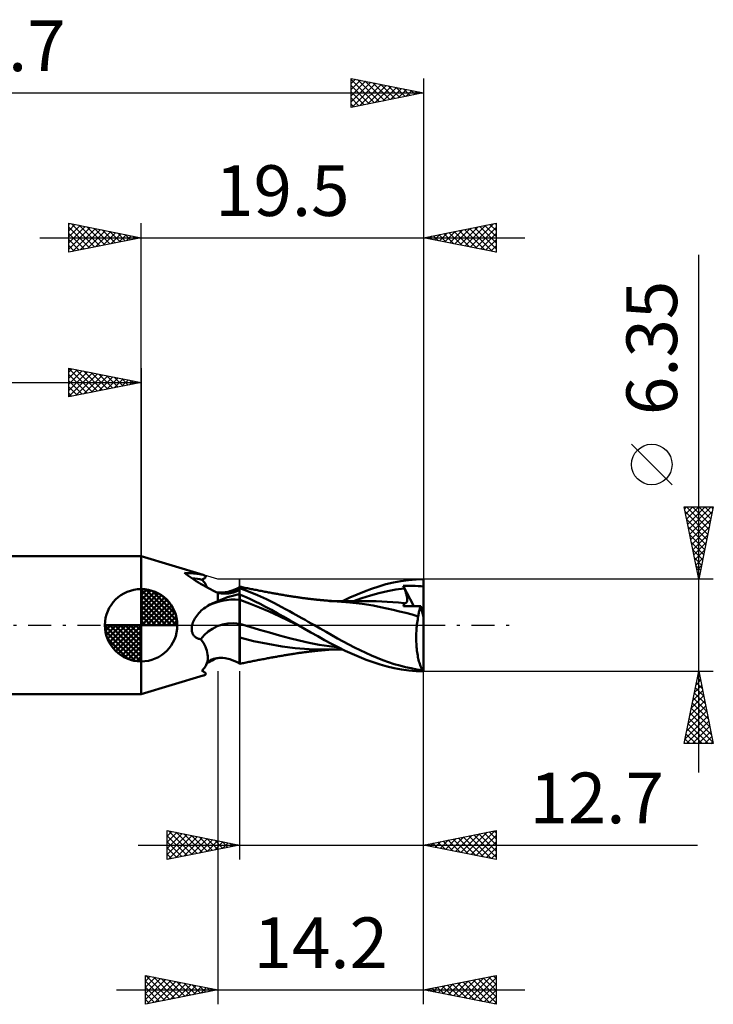
# Model space of a CAD drawing. Units: millimetres. Extents: x -56.3 to 39.5, y -26.2 to 41.8.
# Drawn here: x -8.4 to 39.5, y -26.2 to 41.8 of the extents above; entities that cross this region are included whole.
import ezdxf
from ezdxf.enums import TextEntityAlignment as Align

# ---------------------------------------------------------------- set-up
doc = ezdxf.new("R2010")
doc.units = ezdxf.units.MM
doc.header["$LTSCALE"] = 4
doc.linetypes.add('LONGDASH_DASH', pattern=[0.85, 0.4, -0.2, 0.05, -0.2])
for name, color, linetype in [('1', 4, 'CONTINUOUS'), ('2', 7, 'CONTINUOUS'), ('4', 2, 'LONGDASH_DASH'), ('CUT', 1, 'CONTINUOUS'), ('NOCUT', 7, 'CONTINUOUS'), ('SK1', 4, 'CONTINUOUS'), ('SK2', 7, 'CONTINUOUS'), ('SK4', 2, 'LONGDASH_DASH')]:
    doc.layers.add(name, color=color, linetype=linetype)
doc.styles.get("Standard").update_dxf_attribs({"font": 'Monospac821 BT'})

msp = doc.modelspace()

# ---------------------------------------------------------------- linework, layer by layer
at = {"layer": '1', "color": 4, "linetype": 'CONTINUOUS', "lineweight": 50}
for p, q in [((4.277, 3.478), (-0.01, 4.762)), ((-0.01, -4.762), (-0.01, 4.762)), ((3.1, 3.527), (2.984, 3.614)), ((3.158, 3.607), (2.984, 3.614)), ((3.225, 3.436), (3.1, 3.527)), ((3.32, 3.598), (3.158, 3.607)), ((3.356, 3.342), (3.225, 3.436)), ((3.47, 3.589), (3.32, 3.598)), ((3.609, 3.579), (3.47, 3.589)), ((3.736, 3.567), (3.609, 3.579)), ((3.853, 3.555), (3.736, 3.567)), ((3.959, 3.541), (3.853, 3.555)), ((4.054, 3.527), (3.959, 3.541)), ((4.139, 3.512), (4.054, 3.527)), ((4.213, 3.496), (4.139, 3.512)), ((4.277, 3.478), (4.213, 3.496)), ((4.33, 3.461), (4.277, 3.478)), ((4.373, 3.442), (4.33, 3.461)), ((4.407, 3.423), (4.373, 3.442)), ((4.432, 3.402), (4.407, 3.423)), ((4.447, 3.381), (4.432, 3.402)), ((3.495, 3.246), (3.356, 3.342)), ((3.639, 3.15), (3.495, 3.246)), ((3.788, 3.054), (3.639, 3.15)), ((3.942, 2.958), (3.788, 3.054)), ((4.101, 2.863), (3.942, 2.958)), ((4.265, 2.768), (4.101, 2.863)), ((4.175, 3.141), (4.242, 3.172)), ((4.24, 3.079), (4.175, 3.141)), ((4.3, 3.014), (4.24, 3.079)), ((4.242, 3.172), (4.3, 3.202)), ((4.431, 2.675), (4.265, 2.768)), ((4.3, 3.202), (4.349, 3.231)), ((4.355, 2.947), (4.3, 3.014)), ((4.349, 3.231), (4.388, 3.258)), ((4.405, 2.878), (4.355, 2.947)), ((4.388, 3.258), (4.418, 3.285)), ((4.449, 2.806), (4.405, 2.878)), ((4.418, 3.285), (4.439, 3.31)), ((4.439, 3.31), (4.451, 3.335)), ((4.453, 3.358), (4.447, 3.381)), ((4.488, 2.731), (4.449, 2.806)), ((4.451, 3.335), (4.453, 3.358)), ((4.499, 2.707), (4.488, 2.731)), ((16.394, 2.685), (16.89, 2.829)), ((16.89, 2.829), (17.404, 2.95)), ((17.404, 2.95), (17.927, 3.047)), ((17.927, 3.047), (18.451, 3.118)), ((18.091, 2.715), (18.297, 2.721)), ((18.297, 2.721), (18.504, 2.724)), ((18.451, 3.118), (18.974, 3.161)), ((18.711, 2.723), (18.504, 2.724)), ((18.917, 2.717), (18.711, 2.723)), ((18.974, 3.161), (19.49, 3.175)), ((19.49, 0.556), (19.49, 3.175)), ((4.601, 2.583), (4.431, 2.675)), ((4.512, 2.684), (4.499, 2.707)), ((4.525, 2.662), (4.512, 2.684)), ((4.539, 2.64), (4.525, 2.662)), ((4.552, 2.62), (4.539, 2.64)), ((4.566, 2.601), (4.552, 2.62)), ((4.772, 2.492), (4.601, 2.583)), ((4.945, 2.404), (4.772, 2.492)), ((5.118, 2.317), (4.945, 2.404)), ((5.29, 2.233), (5.118, 2.317)), ((5.281, 2.262), (5.218, 2.269)), ((5.38, 2.255), (5.281, 2.262)), ((5.314, 2.229), (5.29, 2.233)), ((5.29, 1.66), (5.29, 2.233)), ((5.339, 2.224), (5.314, 2.229)), ((5.363, 2.22), (5.339, 2.224)), ((5.388, 2.216), (5.363, 2.22)), ((5.487, 2.253), (5.38, 2.255)), ((5.412, 2.212), (5.388, 2.216)), ((5.437, 2.208), (5.412, 2.212)), ((5.462, 2.204), (5.437, 2.208)), ((5.532, 2.196), (5.462, 2.204)), ((5.487, 2.253), (5.634, 2.26)), ((5.603, 2.191), (5.532, 2.196)), ((5.674, 2.187), (5.603, 2.191)), ((5.634, 2.26), (5.79, 2.278)), ((5.745, 2.186), (5.674, 2.187)), ((5.745, 2.186), (5.816, 2.187)), ((5.79, 2.278), (5.992, 2.317)), ((5.816, 2.187), (5.887, 2.19)), ((5.887, 2.19), (5.958, 2.195)), ((5.958, 2.195), (6.029, 2.202)), ((5.992, 2.317), (6.118, 2.35)), ((6.029, 2.202), (6.099, 2.211)), ((6.099, 2.211), (6.168, 2.223)), ((6.118, 2.35), (6.287, 2.403)), ((6.168, 2.223), (6.237, 2.236)), ((6.237, 2.236), (6.304, 2.251)), ((6.287, 2.403), (6.457, 2.47)), ((6.304, 2.251), (6.37, 2.269)), ((6.327, 2.038), (6.555, 2.09)), ((6.37, 2.269), (6.433, 2.287)), ((6.433, 2.287), (6.492, 2.307)), ((6.457, 2.47), (6.624, 2.546)), ((6.492, 2.307), (6.547, 2.329)), ((6.547, 2.329), (6.598, 2.351)), ((6.555, 2.09), (6.79, 2.136)), ((6.598, 2.351), (6.644, 2.373)), ((6.624, 2.546), (6.79, 2.634)), ((6.644, 2.373), (6.675, 2.389)), ((6.675, 2.389), (6.703, 2.406)), ((6.703, 2.406), (6.728, 2.422)), ((6.728, 2.422), (6.751, 2.438)), ((6.751, 2.438), (6.772, 2.455)), ((6.772, 2.455), (6.79, 2.471)), ((6.79, 2.634), (6.791, 2.635)), ((6.79, -2.634), (6.79, 2.634)), ((6.79, 2.471), (6.792, 2.473)), ((6.79, 2.136), (6.791, 2.136)), ((6.791, 2.635), (6.792, 2.636)), ((6.791, 2.136), (6.793, 2.136)), ((6.792, 2.636), (6.794, 2.637)), ((6.792, 2.473), (6.793, 2.474)), ((6.793, 2.474), (6.795, 2.476)), ((6.793, 2.136), (6.794, 2.136)), ((6.794, 2.637), (6.796, 2.638)), ((6.794, 2.136), (6.797, 2.137)), ((6.795, 2.476), (6.797, 2.478)), ((6.796, 2.638), (6.798, 2.639)), ((6.797, 2.478), (6.798, 2.479)), ((6.797, 2.137), (6.799, 2.137)), ((6.798, 2.639), (6.8, 2.64)), ((6.798, 2.479), (6.8, 2.481)), ((6.799, 2.137), (6.8, 2.137)), ((6.888, 2.645), (6.8, 2.664)), ((6.8, 2.481), (6.8, 2.664)), ((7.403, 2.33), (6.8, 2.555)), ((6.8, 2.134), (6.8, 2.137)), ((7.007, 2.042), (6.8, 2.134)), ((6.8, 2.08), (6.8, 2.134)), ((6.8, 2.027), (6.8, 2.08)), ((6.977, 2.626), (6.888, 2.645)), ((7.065, 2.608), (6.977, 2.626)), ((7.254, 1.929), (7.007, 2.042)), ((7.153, 2.59), (7.065, 2.608)), ((7.242, 2.572), (7.153, 2.59)), ((7.33, 2.554), (7.242, 2.572)), ((7.419, 2.536), (7.33, 2.554)), ((8.03, 2.071), (7.403, 2.33)), ((7.507, 2.518), (7.419, 2.536)), ((7.588, 2.502), (7.507, 2.518)), ((7.674, 2.485), (7.588, 2.502)), ((7.759, 2.468), (7.674, 2.485)), ((7.845, 2.451), (7.759, 2.468)), ((7.93, 2.434), (7.845, 2.451)), ((8.016, 2.418), (7.93, 2.434)), ((8.101, 2.401), (8.016, 2.418)), ((8.655, 1.79), (8.03, 2.071)), ((8.187, 2.385), (8.101, 2.401)), ((8.272, 2.368), (8.187, 2.385)), ((8.377, 2.348), (8.272, 2.368)), ((8.459, 2.333), (8.377, 2.348)), ((8.542, 2.317), (8.459, 2.333)), ((8.625, 2.302), (8.542, 2.317)), ((8.708, 2.286), (8.625, 2.302)), ((8.791, 2.271), (8.708, 2.286)), ((8.874, 2.256), (8.791, 2.271)), ((8.957, 2.241), (8.874, 2.256)), ((9.04, 2.225), (8.957, 2.241)), ((9.102, 2.214), (9.04, 2.225)), ((9.165, 2.203), (9.102, 2.214)), ((9.244, 2.189), (9.165, 2.203)), ((9.322, 2.175), (9.244, 2.189)), ((9.401, 2.161), (9.322, 2.175)), ((9.48, 2.147), (9.401, 2.161)), ((9.558, 2.133), (9.48, 2.147)), ((9.637, 2.119), (9.558, 2.133)), ((9.715, 2.105), (9.637, 2.119)), ((9.794, 2.091), (9.715, 2.105)), ((9.874, 2.078), (9.794, 2.091)), ((9.953, 2.064), (9.874, 2.078)), ((10.027, 2.051), (9.953, 2.064)), ((10.1, 2.039), (10.027, 2.051)), ((14.396, 1.909), (14.899, 2.129)), ((14.899, 2.129), (15.401, 2.333)), ((15.233, 1.873), (15.818, 2.056)), ((15.401, 2.333), (15.9, 2.518)), ((15.818, 2.056), (16.404, 2.22)), ((15.9, 2.518), (16.394, 2.685)), ((16.404, 2.22), (16.99, 2.357)), ((16.99, 2.357), (17.575, 2.464)), ((17.575, 2.464), (18.161, 2.544)), ((18.101, 2.69), (18.091, 2.715)), ((18.809, 1.321), (18.091, 2.715)), ((18.111, 2.666), (18.101, 2.69)), ((18.121, 2.641), (18.111, 2.666)), ((18.131, 2.617), (18.121, 2.641)), ((18.141, 2.593), (18.131, 2.617)), ((18.151, 2.568), (18.141, 2.593)), ((18.161, 2.544), (18.151, 2.568)), ((18.188, 2.479), (18.161, 2.544)), ((18.212, 2.415), (18.188, 2.479)), ((18.235, 2.352), (18.212, 2.415)), ((18.256, 2.291), (18.235, 2.352)), ((18.276, 2.231), (18.256, 2.291)), ((18.293, 2.173), (18.276, 2.231)), ((18.308, 2.116), (18.293, 2.173)), ((18.322, 2.062), (18.308, 2.116)), ((18.334, 2.009), (18.322, 2.062)), ((19.123, 2.708), (18.917, 2.717)), ((19.329, 2.694), (19.123, 2.708)), ((19.49, 2.676), (19.329, 2.694)), ((4.522, 1.3), (4.626, 1.364)), ((4.626, 1.364), (4.732, 1.424)), ((4.732, 1.424), (4.84, 1.48)), ((4.84, 1.48), (4.95, 1.531)), ((4.95, 1.531), (5.061, 1.578)), ((5.061, 1.578), (5.175, 1.621)), ((5.175, 1.621), (5.29, 1.66)), ((5.29, 1.66), (5.484, 1.751)), ((5.484, 1.751), (5.685, 1.834)), ((5.685, 1.834), (5.892, 1.91)), ((5.892, 1.91), (6.106, 1.978)), ((6.106, 1.978), (6.327, 2.038)), ((6.8, 1.973), (6.8, 2.027)), ((6.8, 1.919), (6.8, 1.973)), ((6.8, 1.866), (6.8, 1.919)), ((6.8, 1.812), (6.8, 1.866)), ((6.8, 1.759), (6.8, 1.812)), ((7.479, 1.502), (6.8, 1.759)), ((6.8, 1.692), (6.8, 1.759)), ((6.8, 1.62), (6.8, 1.692)), ((6.8, 1.545), (6.8, 1.62)), ((6.8, 1.465), (6.8, 1.545)), ((6.8, 1.383), (6.8, 1.465)), ((6.8, 1.296), (6.8, 1.383)), ((7.536, 1.797), (7.254, 1.929)), ((8.159, 1.229), (7.479, 1.502)), ((7.853, 1.644), (7.536, 1.797)), ((8.202, 1.471), (7.853, 1.644)), ((8.581, 1.277), (8.202, 1.471)), ((9.21, 1.519), (8.655, 1.79)), ((9.664, 1.282), (9.21, 1.519)), ((10.173, 2.027), (10.1, 2.039)), ((10.246, 2.015), (10.173, 2.027)), ((10.319, 2.003), (10.246, 2.015)), ((10.392, 1.992), (10.319, 2.003)), ((10.466, 1.98), (10.392, 1.992)), ((10.539, 1.969), (10.466, 1.98)), ((10.64, 1.954), (10.539, 1.969)), ((10.742, 1.939), (10.64, 1.954)), ((10.812, 1.928), (10.742, 1.939)), ((10.882, 1.918), (10.812, 1.928)), ((10.952, 1.909), (10.882, 1.918)), ((11.022, 1.899), (10.952, 1.909)), ((11.092, 1.889), (11.022, 1.899)), ((11.162, 1.88), (11.092, 1.889)), ((11.232, 1.871), (11.162, 1.88)), ((11.302, 1.862), (11.232, 1.871)), ((11.359, 1.854), (11.302, 1.862)), ((11.416, 1.847), (11.359, 1.854)), ((11.473, 1.84), (11.416, 1.847)), ((11.53, 1.833), (11.473, 1.84)), ((11.598, 1.825), (11.53, 1.833)), ((11.665, 1.817), (11.598, 1.825)), ((11.733, 1.809), (11.665, 1.817)), ((11.8, 1.801), (11.733, 1.809)), ((11.868, 1.793), (11.8, 1.801)), ((11.935, 1.786), (11.868, 1.793)), ((12.003, 1.778), (11.935, 1.786)), ((12.07, 1.771), (12.003, 1.778)), ((12.132, 1.765), (12.07, 1.771)), ((12.194, 1.758), (12.132, 1.765)), ((12.256, 1.752), (12.194, 1.758)), ((12.318, 1.746), (12.256, 1.752)), ((12.382, 1.739), (12.318, 1.746)), ((12.446, 1.733), (12.382, 1.739)), ((12.51, 1.727), (12.446, 1.733)), ((12.574, 1.721), (12.51, 1.727)), ((12.637, 1.715), (12.574, 1.721)), ((12.701, 1.709), (12.637, 1.715)), ((12.765, 1.704), (12.701, 1.709)), ((12.829, 1.698), (12.765, 1.704)), ((12.898, 1.692), (12.829, 1.698)), ((12.968, 1.687), (12.898, 1.692)), ((13.037, 1.681), (12.968, 1.687)), ((13.004, 1.674), (13.068, 1.674)), ((13.107, 1.676), (13.037, 1.681)), ((13.068, 1.674), (13.145, 1.674)), ((13.219, 1.667), (13.107, 1.676)), ((13.145, 1.674), (13.22, 1.674)), ((13.332, 1.659), (13.219, 1.667)), ((13.295, 1.674), (13.22, 1.674)), ((13.365, 1.674), (13.295, 1.674)), ((13.444, 1.652), (13.332, 1.659)), ((13.427, 1.674), (13.365, 1.674)), ((13.489, 1.674), (13.427, 1.674)), ((13.557, 1.645), (13.444, 1.652)), ((13.551, 1.674), (13.489, 1.674)), ((13.614, 1.674), (13.551, 1.674)), ((14.397, 1.578), (13.557, 1.645)), ((13.676, 1.674), (13.614, 1.674)), ((13.738, 1.674), (13.676, 1.674)), ((13.8, 1.674), (13.738, 1.674)), ((13.871, 1.674), (13.8, 1.674)), ((13.959, 1.674), (13.871, 1.674)), ((13.894, 1.672), (14.396, 1.909)), ((14.044, 1.673), (13.959, 1.674)), ((14.132, 1.673), (14.044, 1.673)), ((14.197, 1.673), (14.132, 1.673)), ((14.254, 1.673), (14.197, 1.673)), ((14.311, 1.673), (14.254, 1.673)), ((14.369, 1.673), (14.311, 1.673)), ((14.426, 1.672), (14.369, 1.673)), ((15.26, 1.474), (14.397, 1.578)), ((14.483, 1.672), (14.426, 1.672)), ((14.54, 1.672), (14.483, 1.672)), ((14.597, 1.672), (14.54, 1.672)), ((14.684, 1.672), (14.597, 1.672)), ((14.647, 1.67), (15.233, 1.873)), ((14.784, 1.672), (14.684, 1.672)), ((14.98, 1.671), (14.784, 1.672)), ((15.081, 1.671), (14.98, 1.671)), ((15.182, 1.67), (15.081, 1.671)), ((15.283, 1.67), (15.182, 1.67)), ((16.003, 1.354), (15.26, 1.474)), ((15.384, 1.67), (15.283, 1.67)), ((15.493, 1.67), (15.384, 1.67)), ((15.603, 1.669), (15.493, 1.67)), ((15.713, 1.669), (15.603, 1.669)), ((15.823, 1.669), (15.713, 1.669)), ((16.211, 1.664), (15.823, 1.669)), ((16.599, 1.65), (16.211, 1.664)), ((16.987, 1.628), (16.599, 1.65)), ((17.375, 1.598), (16.987, 1.628)), ((17.764, 1.561), (17.375, 1.598)), ((18.152, 1.516), (17.764, 1.561)), ((18.113, 1.356), (18.116, 1.387)), ((18.116, 1.387), (18.121, 1.415)), ((18.121, 1.415), (18.126, 1.443)), ((18.126, 1.443), (18.133, 1.469)), ((18.133, 1.469), (18.142, 1.493)), ((18.142, 1.493), (18.152, 1.516)), ((18.152, 1.515), (18.152, 1.516)), ((18.153, 1.515), (18.152, 1.515)), ((18.153, 1.515), (18.153, 1.515)), ((18.154, 1.515), (18.153, 1.515)), ((18.155, 1.515), (18.154, 1.515)), ((18.155, 1.515), (18.155, 1.515)), ((18.187, 1.513), (18.155, 1.515)), ((18.187, 1.513), (18.217, 1.516)), ((18.217, 1.516), (18.244, 1.523)), ((18.244, 1.523), (18.268, 1.535)), ((18.268, 1.535), (18.29, 1.551)), ((18.29, 1.551), (18.308, 1.572)), ((18.308, 1.572), (18.324, 1.597)), ((18.324, 1.597), (18.337, 1.625)), ((18.343, 1.958), (18.334, 2.009)), ((18.337, 1.625), (18.347, 1.657)), ((18.351, 1.908), (18.343, 1.958)), ((18.347, 1.657), (18.354, 1.692)), ((18.356, 1.861), (18.351, 1.908)), ((18.354, 1.692), (18.358, 1.731)), ((18.359, 1.815), (18.356, 1.861)), ((18.358, 1.731), (18.36, 1.772)), ((18.36, 1.772), (18.359, 1.815)), ((3.826, 0.652), (3.897, 0.744)), ((3.897, 0.744), (3.974, 0.835)), ((3.974, 0.835), (4.057, 0.923)), ((4.057, 0.923), (4.144, 1.008)), ((4.144, 1.008), (4.235, 1.087)), ((4.235, 1.087), (4.328, 1.163)), ((4.328, 1.163), (4.424, 1.233)), ((4.424, 1.233), (4.522, 1.3)), ((6.8, 1.208), (6.8, 1.296)), ((6.8, 1.117), (6.8, 1.208)), ((6.8, 1.024), (6.8, 1.117)), ((6.8, 0.931), (6.8, 1.024)), ((6.8, 0.836), (6.8, 0.931)), ((6.8, 0.74), (6.8, 0.836)), ((6.8, 0.645), (6.8, 0.74)), ((8.838, 0.939), (8.159, 1.229)), ((8.984, 1.063), (8.581, 1.277)), ((9.518, 0.631), (8.838, 0.939)), ((9.389, 0.841), (8.984, 1.063)), ((9.792, 0.612), (9.389, 0.841)), ((10.009, 1.093), (9.664, 1.282)), ((10.244, 0.962), (10.009, 1.093)), ((10.456, 0.843), (10.244, 0.962)), ((10.668, 0.724), (10.456, 0.843)), ((10.881, 0.604), (10.668, 0.724)), ((16.517, 1.25), (16.003, 1.354)), ((16.942, 1.158), (16.517, 1.25)), ((17.38, 1.06), (16.942, 1.158)), ((17.824, 0.956), (17.38, 1.06)), ((18.267, 0.846), (17.824, 0.956)), ((18.112, 1.324), (18.113, 1.356)), ((18.27, 1.324), (18.112, 1.324)), ((18.702, 0.731), (18.267, 0.846)), ((18.431, 1.323), (18.27, 1.324)), ((18.596, 1.322), (18.431, 1.323)), ((18.764, 1.321), (18.596, 1.322)), ((19.124, 0.611), (18.702, 0.731)), ((18.937, 1.321), (18.764, 1.321)), ((19.115, 1.32), (18.937, 1.321)), ((19.298, 1.319), (19.115, 1.32)), ((19.124, 0.611), (19.134, 0.687)), ((19.134, 0.687), (19.146, 0.761)), ((19.146, 0.761), (19.159, 0.833)), ((19.159, 0.833), (19.173, 0.903)), ((19.173, 0.903), (19.188, 0.971)), ((19.188, 0.971), (19.204, 1.036)), ((19.204, 1.036), (19.221, 1.099)), ((19.221, 1.099), (19.239, 1.158)), ((19.239, 1.158), (19.258, 1.215)), ((19.258, 1.215), (19.277, 1.268)), ((19.277, 1.268), (19.298, 1.319)), ((19.49, 0.556), (19.298, 1.319)), ((3.503, -0.05), (3.514, 0)), ((3.514, 0), (3.538, 0.091)), ((3.538, 0.091), (3.569, 0.183)), ((3.569, 0.183), (3.607, 0.277)), ((3.607, 0.277), (3.652, 0.371)), ((3.652, 0.371), (3.703, 0.465)), ((3.703, 0.465), (3.761, 0.559)), ((3.761, 0.559), (3.826, 0.652)), ((6.8, 0.55), (6.8, 0.645)), ((6.8, 0.456), (6.8, 0.55)), ((6.8, 0.364), (6.8, 0.456)), ((6.8, 0.274), (6.8, 0.364)), ((6.8, 0.186), (6.8, 0.274)), ((6.8, 0.1), (6.8, 0.186)), ((7.485, -0.11), (6.8, 0.1)), ((6.8, 0.039), (6.8, 0.1)), ((6.8, -0.022), (6.8, 0.039)), ((10.197, 0.306), (9.518, 0.631)), ((10.24, 0.351), (9.792, 0.612)), ((10.877, -0.018), (10.197, 0.306)), ((10.844, 0), (10.24, 0.351)), ((10.85, -0.002), (10.844, 0)), ((11.094, 0.484), (10.881, 0.604)), ((11.308, 0.364), (11.094, 0.484)), ((11.521, 0.243), (11.308, 0.364)), ((11.736, 0.122), (11.521, 0.243)), ((11.95, 0), (11.736, 0.122)), ((12.357, -0.232), (11.95, 0)), ((19.021, -0.054), (19.034, 0.062)), ((19.034, 0.062), (19.049, 0.177)), ((19.049, 0.177), (19.065, 0.289)), ((19.065, 0.289), (19.083, 0.399)), ((19.083, 0.399), (19.103, 0.506)), ((19.103, 0.506), (19.124, 0.611)), ((19.49, -3.145), (19.49, 0.556)), ((3.484, -0.244), (3.485, -0.196)), ((3.484, -0.293), (3.484, -0.244)), ((3.488, -0.341), (3.484, -0.293)), ((3.485, -0.196), (3.489, -0.148)), ((3.494, -0.388), (3.488, -0.341)), ((3.489, -0.148), (3.495, -0.099)), ((3.502, -0.435), (3.494, -0.388)), ((3.495, -0.099), (3.503, -0.05)), ((3.514, -0.481), (3.502, -0.435)), ((3.528, -0.526), (3.514, -0.481)), ((3.545, -0.569), (3.528, -0.526)), ((3.565, -0.611), (3.545, -0.569)), ((3.588, -0.651), (3.565, -0.611)), ((3.613, -0.689), (3.588, -0.651)), ((6.8, -0.083), (6.8, -0.022)), ((6.8, -0.144), (6.8, -0.083)), ((6.8, -0.205), (6.8, -0.144)), ((6.8, -0.266), (6.8, -0.205)), ((6.8, -0.326), (6.8, -0.266)), ((6.8, -0.386), (6.8, -0.326)), ((6.8, -0.445), (6.8, -0.386)), ((6.8, -0.504), (6.8, -0.445)), ((6.8, -0.562), (6.8, -0.504)), ((6.8, -2.422), (6.8, -0.562)), ((8.169, -0.314), (7.485, -0.11)), ((8.854, -0.512), (8.169, -0.314)), ((9.538, -0.705), (8.854, -0.512)), ((10.855, -0.005), (10.85, -0.002)), ((10.86, -0.008), (10.855, -0.005)), ((10.865, -0.011), (10.86, -0.008)), ((10.871, -0.014), (10.865, -0.011)), ((10.876, -0.017), (10.871, -0.014)), ((11.275, -0.245), (10.876, -0.017)), ((11.716, -0.494), (11.275, -0.245)), ((12.187, -0.757), (11.716, -0.494)), ((12.759, -0.464), (12.357, -0.232)), ((13.147, -0.689), (12.759, -0.464)), ((18.98, -0.785), (18.982, -0.662)), ((18.982, -0.662), (18.986, -0.538)), ((18.986, -0.538), (18.992, -0.416)), ((18.992, -0.416), (19, -0.294)), ((19, -0.294), (19.01, -0.173)), ((19.01, -0.173), (19.021, -0.054)), ((3.641, -0.725), (3.613, -0.689)), ((3.672, -0.759), (3.641, -0.725)), ((3.704, -0.79), (3.672, -0.759)), ((3.739, -0.818), (3.704, -0.79)), ((3.776, -0.844), (3.739, -0.818)), ((3.815, -0.868), (3.776, -0.844)), ((3.857, -0.891), (3.815, -0.868)), ((3.902, -0.911), (3.857, -0.891)), ((3.952, -0.93), (3.902, -0.911)), ((4.005, -0.946), (3.952, -0.93)), ((4.062, -0.961), (4.005, -0.946)), ((4.123, -0.972), (4.062, -0.961)), ((4.212, -1.096), (4.123, -0.972)), ((4.293, -1.223), (4.212, -1.096)), ((4.364, -1.354), (4.293, -1.223)), ((4.426, -1.486), (4.364, -1.354)), ((7.759, -1.09), (6.8, -0.846)), ((8.749, -1.293), (7.759, -1.09)), ((9.722, -1.46), (8.749, -1.293)), ((10.223, -0.892), (9.538, -0.705)), ((10.908, -1.061), (10.223, -0.892)), ((11.592, -1.21), (10.908, -1.061)), ((12.277, -1.342), (11.592, -1.21)), ((12.66, -1.019), (12.187, -0.757)), ((12.961, -1.455), (12.277, -1.342)), ((13.127, -1.274), (12.66, -1.019)), ((13.593, -1.521), (13.127, -1.274)), ((13.537, -0.911), (13.147, -0.689)), ((13.931, -1.128), (13.537, -0.911)), ((14.328, -1.337), (13.931, -1.128)), ((14.724, -1.538), (14.328, -1.337)), ((18.98, -0.909), (18.98, -0.785)), ((18.982, -1.033), (18.98, -0.909)), ((18.985, -1.156), (18.982, -1.033)), ((18.991, -1.279), (18.985, -1.156)), ((18.998, -1.401), (18.991, -1.279)), ((4.479, -1.619), (4.426, -1.486)), ((4.522, -1.752), (4.479, -1.619)), ((4.556, -1.884), (4.522, -1.752)), ((4.58, -2.015), (4.556, -1.884)), ((4.593, -2.143), (4.58, -2.015)), ((10.625, -1.579), (9.722, -1.46)), ((10.046, -2.048), (10.119, -2.036)), ((10.119, -2.036), (10.193, -2.024)), ((10.193, -2.024), (10.266, -2.012)), ((10.266, -2.012), (10.34, -2)), ((10.34, -2), (10.413, -1.988)), ((10.413, -1.988), (10.487, -1.977)), ((10.487, -1.977), (10.565, -1.965)), ((10.565, -1.965), (10.674, -1.949)), ((11.594, -1.651), (10.625, -1.579)), ((10.674, -1.949), (10.764, -1.935)), ((10.764, -1.935), (10.835, -1.925)), ((10.835, -1.925), (10.905, -1.915)), ((10.905, -1.915), (10.975, -1.905)), ((10.975, -1.905), (11.046, -1.896)), ((11.046, -1.896), (11.116, -1.886)), ((11.116, -1.886), (11.187, -1.877)), ((11.187, -1.877), (11.258, -1.867)), ((11.258, -1.867), (11.323, -1.859)), ((11.323, -1.859), (11.38, -1.852)), ((11.38, -1.852), (11.438, -1.844)), ((11.438, -1.844), (11.495, -1.837)), ((11.495, -1.837), (11.556, -1.83)), ((11.556, -1.83), (11.625, -1.822)), ((12.567, -1.674), (11.594, -1.651)), ((11.625, -1.822), (11.693, -1.814)), ((11.693, -1.814), (11.761, -1.806)), ((11.761, -1.806), (11.829, -1.798)), ((11.829, -1.798), (11.897, -1.79)), ((11.897, -1.79), (11.965, -1.783)), ((11.965, -1.783), (12.033, -1.775)), ((12.033, -1.775), (12.098, -1.768)), ((12.098, -1.768), (12.161, -1.762)), ((12.161, -1.762), (12.223, -1.755)), ((12.223, -1.755), (12.286, -1.749)), ((12.286, -1.749), (12.349, -1.743)), ((12.349, -1.743), (12.413, -1.736)), ((12.413, -1.736), (12.477, -1.73)), ((12.477, -1.73), (12.542, -1.724)), ((12.542, -1.724), (12.606, -1.718)), ((12.567, -1.674), (12.63, -1.674)), ((12.606, -1.718), (12.67, -1.712)), ((12.63, -1.674), (12.693, -1.674)), ((12.67, -1.712), (12.734, -1.706)), ((12.693, -1.674), (12.755, -1.674)), ((12.734, -1.706), (12.798, -1.701)), ((12.755, -1.674), (12.818, -1.674)), ((12.798, -1.701), (12.865, -1.695)), ((12.818, -1.674), (12.88, -1.674)), ((12.865, -1.695), (12.936, -1.689)), ((12.88, -1.674), (12.943, -1.674)), ((12.936, -1.689), (13.006, -1.683)), ((12.943, -1.674), (13.006, -1.674)), ((13.646, -1.548), (12.961, -1.455)), ((13.071, -1.674), (13.006, -1.674)), ((13.149, -1.674), (13.071, -1.674)), ((13.226, -1.674), (13.149, -1.674)), ((13.226, -1.674), (13.304, -1.674)), ((13.304, -1.674), (13.373, -1.674)), ((13.373, -1.674), (13.436, -1.674)), ((13.436, -1.674), (13.499, -1.674)), ((13.499, -1.674), (13.563, -1.674)), ((13.563, -1.674), (13.626, -1.674)), ((14.073, -1.758), (13.593, -1.521)), ((13.626, -1.674), (13.689, -1.674)), ((13.689, -1.674), (13.753, -1.674)), ((13.753, -1.674), (13.816, -1.674)), ((13.816, -1.674), (13.897, -1.674)), ((14.559, -1.982), (14.073, -1.758)), ((15.046, -2.19), (14.559, -1.982)), ((15.119, -1.73), (14.724, -1.538)), ((15.513, -1.915), (15.119, -1.73)), ((15.905, -2.091), (15.513, -1.915)), ((19.008, -1.522), (18.998, -1.401)), ((19.019, -1.64), (19.008, -1.522)), ((19.032, -1.756), (19.019, -1.64)), ((19.047, -1.87), (19.032, -1.756)), ((19.064, -1.982), (19.047, -1.87)), ((19.082, -2.091), (19.064, -1.982)), ((4.488, -2.731), (4.532, -2.622)), ((4.488, -2.731), (4.52, -2.669)), ((4.52, -2.669), (4.557, -2.614)), ((4.532, -2.622), (4.565, -2.507)), ((4.557, -2.614), (4.594, -2.566)), ((4.565, -2.507), (4.586, -2.389)), ((4.565, -2.602), (4.673, -2.544)), ((4.586, -2.389), (4.595, -2.268)), ((4.595, -2.268), (4.593, -2.143)), ((4.594, -2.566), (4.629, -2.529)), ((4.629, -2.529), (4.667, -2.494)), ((4.667, -2.494), (4.731, -2.444)), ((4.673, -2.544), (4.782, -2.487)), ((4.731, -2.444), (4.809, -2.396)), ((4.782, -2.487), (4.891, -2.431)), ((4.809, -2.396), (4.869, -2.367)), ((4.869, -2.367), (4.935, -2.339)), ((4.891, -2.431), (5.001, -2.375)), ((4.935, -2.339), (4.992, -2.32)), ((4.992, -2.32), (5.098, -2.291)), ((5.001, -2.375), (5.111, -2.321)), ((5.098, -2.291), (5.218, -2.269)), ((5.111, -2.321), (5.22, -2.267)), ((5.218, -2.269), (5.281, -2.262)), ((5.281, -2.262), (5.38, -2.255)), ((5.38, -2.255), (5.487, -2.253)), ((5.634, -2.26), (5.487, -2.253)), ((5.791, -2.278), (5.634, -2.26)), ((5.992, -2.317), (5.791, -2.278)), ((6.118, -2.35), (5.992, -2.317)), ((6.287, -2.404), (6.118, -2.35)), ((6.457, -2.47), (6.287, -2.404)), ((6.624, -2.546), (6.457, -2.47)), ((6.79, -2.634), (6.624, -2.546)), ((6.791, -2.635), (6.79, -2.634)), ((6.792, -2.636), (6.791, -2.635)), ((6.794, -2.637), (6.792, -2.636)), ((6.796, -2.638), (6.794, -2.637)), ((6.798, -2.639), (6.796, -2.638)), ((6.8, -2.64), (6.798, -2.639)), ((6.8, -2.495), (6.8, -2.422)), ((6.8, -2.555), (6.8, -2.495)), ((6.8, -2.603), (6.8, -2.555)), ((6.8, -2.636), (6.8, -2.603)), ((6.8, -2.657), (6.8, -2.636)), ((6.8, -2.664), (6.889, -2.645)), ((6.8, -2.664), (6.8, -2.657)), ((6.889, -2.645), (6.978, -2.626)), ((6.978, -2.626), (7.067, -2.608)), ((7.067, -2.608), (7.156, -2.589)), ((7.156, -2.589), (7.245, -2.571)), ((7.245, -2.571), (7.334, -2.553)), ((7.334, -2.553), (7.423, -2.535)), ((7.423, -2.535), (7.511, -2.517)), ((7.511, -2.517), (7.593, -2.501)), ((7.593, -2.501), (7.679, -2.483)), ((7.679, -2.483), (7.765, -2.466)), ((7.765, -2.466), (7.852, -2.45)), ((7.852, -2.45), (7.938, -2.433)), ((7.938, -2.433), (8.024, -2.416)), ((8.024, -2.416), (8.11, -2.399)), ((8.11, -2.399), (8.196, -2.383)), ((8.196, -2.383), (8.282, -2.366)), ((8.282, -2.366), (8.387, -2.347)), ((8.387, -2.347), (8.47, -2.331)), ((8.47, -2.331), (8.553, -2.315)), ((8.553, -2.315), (8.637, -2.3)), ((8.637, -2.3), (8.72, -2.284)), ((8.72, -2.284), (8.804, -2.269)), ((8.804, -2.269), (8.887, -2.253)), ((8.887, -2.253), (8.971, -2.238)), ((8.971, -2.238), (9.05, -2.224)), ((9.05, -2.224), (9.114, -2.212)), ((9.114, -2.212), (9.178, -2.2)), ((9.178, -2.2), (9.259, -2.186)), ((9.259, -2.186), (9.338, -2.172)), ((9.338, -2.172), (9.417, -2.158)), ((9.417, -2.158), (9.496, -2.144)), ((9.496, -2.144), (9.575, -2.13)), ((9.575, -2.13), (9.654, -2.116)), ((9.654, -2.116), (9.733, -2.102)), ((9.733, -2.102), (9.813, -2.088)), ((9.813, -2.088), (9.894, -2.074)), ((9.894, -2.074), (9.972, -2.061)), ((9.972, -2.061), (10.046, -2.048)), ((15.529, -2.382), (15.046, -2.19)), ((16.012, -2.558), (15.529, -2.382)), ((16.287, -2.255), (15.905, -2.091)), ((16.488, -2.714), (16.012, -2.558)), ((16.668, -2.407), (16.287, -2.255)), ((16.97, -2.849), (16.488, -2.714)), ((17.058, -2.549), (16.668, -2.407)), ((17.449, -2.676), (17.058, -2.549)), ((17.841, -2.789), (17.449, -2.676)), ((19.102, -2.197), (19.082, -2.091)), ((19.124, -2.299), (19.102, -2.197)), ((19.147, -2.398), (19.124, -2.299)), ((19.172, -2.494), (19.147, -2.398)), ((19.198, -2.585), (19.172, -2.494)), ((19.226, -2.672), (19.198, -2.585)), ((19.254, -2.756), (19.226, -2.672)), ((4.175, -3.141), (4.24, -3.079)), ((4.242, -3.172), (4.175, -3.141)), ((4.24, -3.079), (4.3, -3.014)), ((4.3, -3.202), (4.242, -3.172)), ((4.3, -3.014), (4.355, -2.947)), ((4.349, -3.231), (4.3, -3.202)), ((4.388, -3.258), (4.349, -3.231)), ((4.355, -2.947), (4.405, -2.878)), ((4.418, -3.285), (4.388, -3.258)), ((4.405, -2.878), (4.449, -2.806)), ((4.439, -3.31), (4.418, -3.285)), ((4.432, -3.402), (4.447, -3.381)), ((4.451, -3.335), (4.439, -3.31)), ((4.447, -3.381), (4.453, -3.358)), ((4.449, -2.806), (4.488, -2.731)), ((4.453, -3.358), (4.451, -3.335)), ((17.469, -2.964), (16.97, -2.849)), ((17.975, -3.055), (17.469, -2.964)), ((18.235, -2.889), (17.841, -2.789)), ((18.482, -3.121), (17.975, -3.055)), ((18.629, -2.975), (18.235, -2.889)), ((18.987, -3.161), (18.482, -3.121)), ((19.023, -3.047), (18.629, -2.975)), ((19.486, -3.175), (18.987, -3.161)), ((19.413, -3.104), (19.023, -3.047)), ((19.284, -2.834), (19.254, -2.756)), ((19.315, -2.909), (19.284, -2.834)), ((19.347, -2.978), (19.315, -2.909)), ((19.38, -3.044), (19.347, -2.978)), ((19.413, -3.104), (19.38, -3.044)), ((19.487, -3.175), (19.49, -3.175)), ((19.49, -3.175), (19.49, -3.145)), ((-0.01, -4.762), (4.277, -3.478)), ((4.277, -3.478), (4.33, -3.461)), ((4.33, -3.461), (4.373, -3.442)), ((4.373, -3.442), (4.407, -3.423)), ((4.407, -3.423), (4.432, -3.402))]:
    msp.add_line(p, q, dxfattribs=at)
for centre, major_axis, ratio, start_param, end_param in [((1.713, 2.637), (2.706, 0.313), 0.202485, 0.405716, 0.834194), ((5.59, 4.884), (2.679, 1.89), 0.813405, 4.410182, 4.593772), ((7.328, -2.422), (-3.898, 2.75), 0.813405, 5.351102, 5.907748), ((6.986, -2.906), (-2.823, 1.992), 0.813405, 5.290698, 6.308362), ((19.63, 0), (0, 3.175), 0.32492, 2.929648, 3.00503)]:
    msp.add_ellipse(centre, major_axis=major_axis, ratio=ratio, start_param=start_param, end_param=end_param, dxfattribs=at)
at = {"layer": '2', "color": 7, "linetype": 'CONTINUOUS', "lineweight": 25}
for p, q in [((-5.01, 25.762), (-5.01, 27.762)), ((-5.01, 27.762), (-0.01, 26.762)), ((-5.01, 27.668), (-4.932, 27.747)), ((-5.01, 27.244), (-4.578, 27.676)), ((-5.01, 26.82), (-4.224, 27.605)), ((-5.01, 26.396), (-3.871, 27.535)), ((-5.01, 27.486), (-3.574, 26.05)), ((-5.01, 25.971), (-3.517, 27.464)), ((-4.825, 27.725), (-3.22, 26.12)), ((-4.741, 25.816), (-3.164, 27.393)), ((-4.295, 27.619), (-2.867, 26.191)), ((-4.21, 25.922), (-2.81, 27.322)), ((-3.765, 27.513), (-2.513, 26.262)), ((-3.68, 26.028), (-2.457, 27.252)), ((-3.234, 27.407), (-2.159, 26.333)), ((-2.704, 27.301), (-1.806, 26.403)), ((-0.01, 4.762), (-0.01, 27.762)), ((19.49, 27.762), (19.49, 3.175)), ((19.49, 26.762), (24.49, 27.762)), ((20.946, 26.471), (21.674, 27.199)), ((21.299, 26.401), (22.204, 27.305)), ((21.653, 26.33), (22.734, 27.411)), ((21.95, 27.254), (23.18, 26.024)), ((22.007, 26.259), (23.265, 27.517)), ((22.304, 27.325), (23.711, 25.918)), ((22.36, 26.188), (23.795, 27.623)), ((22.657, 27.396), (24.241, 25.812)), ((22.714, 26.118), (24.325, 27.73)), ((23.011, 27.467), (24.49, 25.987)), ((23.067, 26.047), (24.49, 27.47)), ((23.364, 27.537), (24.49, 26.412)), ((23.718, 27.608), (24.49, 26.836)), ((24.071, 27.679), (24.49, 27.26)), ((24.425, 27.749), (24.49, 27.684)), ((24.49, 27.762), (24.49, 25.762)), ((-7.01, 26.762), (26.49, 26.762)), ((-5.01, 27.062), (-3.927, 25.979)), ((-0.01, 26.762), (-5.01, 25.762)), ((-5.01, 26.637), (-4.281, 25.908)), ((-3.15, 26.135), (-2.103, 27.181)), ((-2.619, 26.241), (-1.75, 27.11)), ((-2.174, 27.195), (-1.452, 26.474)), ((-2.089, 26.347), (-1.396, 27.04)), ((-1.643, 27.089), (-1.099, 26.545)), ((-1.559, 26.453), (-1.042, 26.969)), ((-1.113, 26.983), (-0.745, 26.615)), ((-1.028, 26.559), (-0.689, 26.898)), ((-0.583, 26.877), (-0.392, 26.686)), ((-0.498, 26.665), (-0.335, 26.828)), ((-0.052, 26.771), (-0.038, 26.757)), ((24.49, 25.762), (19.49, 26.762)), ((19.532, 26.754), (19.552, 26.775)), ((19.829, 26.83), (19.998, 26.661)), ((19.885, 26.683), (20.083, 26.881)), ((20.182, 26.901), (20.529, 26.555)), ((20.239, 26.613), (20.613, 26.987)), ((20.536, 26.972), (21.059, 26.449)), ((20.592, 26.542), (21.143, 27.093)), ((20.889, 27.042), (21.589, 26.343)), ((21.243, 27.113), (22.12, 26.237)), ((21.597, 27.184), (22.65, 26.13)), ((23.421, 25.976), (24.49, 27.046)), ((23.774, 25.906), (24.49, 26.621)), ((-5.01, 26.213), (-4.634, 25.838)), ((24.128, 25.835), (24.49, 26.197)), ((-5.01, 25.789), (-4.988, 25.767)), ((24.481, 25.764), (24.49, 25.773)), ((38.49, -10.175), (38.49, 25.575)), ((36.64, 9.7), (33.84, 12.5)), ((38.49, 3.175), (37.49, 8.175)), ((37.49, 8.175), (39.49, 8.175)), ((37.516, 8.046), (37.645, 8.175)), ((37.586, 7.693), (38.069, 8.175)), ((37.636, 8.175), (39.181, 6.63)), ((37.657, 7.339), (38.493, 8.175)), ((37.728, 6.985), (38.917, 8.175)), ((37.799, 6.632), (39.342, 8.175)), ((38.06, 8.175), (39.252, 6.983)), ((38.484, 8.175), (39.322, 7.337)), ((39.49, 8.175), (38.49, 3.175)), ((38.908, 8.175), (39.393, 7.69)), ((39.333, 8.175), (39.464, 8.044)), ((37.56, 7.827), (39.11, 6.276)), ((37.869, 6.278), (39.421, 7.83)), ((37.666, 7.296), (39.039, 5.922)), ((37.94, 5.925), (39.315, 7.3)), ((37.772, 6.766), (38.969, 5.569)), ((37.878, 6.236), (38.898, 5.215)), ((38.011, 5.571), (39.209, 6.769)), ((38.081, 5.218), (39.103, 6.239)), ((37.984, 5.705), (38.827, 4.862)), ((38.152, 4.864), (38.997, 5.709)), ((38.09, 5.175), (38.757, 4.508)), ((38.223, 4.511), (38.891, 5.178)), ((38.196, 4.645), (38.686, 4.155)), ((38.294, 4.157), (38.785, 4.648)), ((38.302, 4.114), (38.615, 3.801)), ((38.364, 3.804), (38.679, 4.118)), ((38.408, 3.584), (38.545, 3.448)), ((38.435, 3.45), (38.572, 3.587)), ((39.49, 3.175), (19.49, 3.175)), ((5.29, -3.175), (5.29, -26.175)), ((6.79, -3.175), (6.79, -16.175)), ((19.49, -3.175), (39.49, -3.175)), ((19.49, -16.175), (19.49, -3.175)), ((19.49, -26.175), (19.49, -3.175)), ((37.49, -8.175), (38.49, -3.175)), ((38.471, -3.268), (38.518, -3.314)), ((38.49, -3.175), (39.49, -8.175)), ((38.303, -4.108), (38.614, -3.797)), ((38.33, -3.975), (38.73, -4.375)), ((38.401, -3.621), (38.624, -3.844)), ((38.409, -3.578), (38.544, -3.444)), ((38.091, -5.169), (38.756, -4.504)), ((38.189, -4.682), (38.942, -5.435)), ((38.197, -4.639), (38.685, -4.151)), ((38.259, -4.328), (38.836, -4.905)), ((37.879, -6.23), (38.897, -5.211)), ((37.985, -5.699), (38.827, -4.858)), ((38.047, -5.389), (39.154, -6.496)), ((38.118, -5.035), (39.048, -5.966)), ((37.667, -7.29), (39.039, -5.918)), ((37.773, -6.76), (38.968, -5.565)), ((37.906, -6.096), (39.366, -7.556)), ((37.977, -5.742), (39.26, -7.026)), ((37.561, -7.821), (39.109, -6.272)), ((37.631, -8.175), (39.18, -6.626)), ((37.835, -6.45), (39.472, -8.087)), ((37.694, -7.157), (38.712, -8.175)), ((37.764, -6.803), (39.136, -8.175)), ((38.055, -8.175), (39.251, -6.979)), ((38.479, -8.175), (39.322, -7.333)), ((37.552, -7.864), (37.863, -8.175)), ((37.623, -7.51), (38.288, -8.175)), ((38.903, -8.175), (39.392, -7.686)), ((39.328, -8.175), (39.463, -8.04)), ((39.49, -8.175), (37.49, -8.175)), ((1.79, -16.175), (1.79, -14.175)), ((1.79, -14.175), (6.79, -15.175)), ((1.79, -14.556), (2.108, -14.239)), ((1.873, -14.192), (3.512, -15.831)), ((19.49, -15.175), (24.49, -14.175)), ((22.764, -15.83), (24.401, -14.193)), ((24.018, -14.269), (24.49, -14.742)), ((24.371, -14.199), (24.49, -14.318)), ((24.49, -14.175), (24.49, -16.175)), ((1.79, -14.98), (2.461, -14.309)), ((1.79, -15.405), (2.815, -14.38)), ((1.79, -15.829), (3.168, -14.451)), ((1.79, -14.533), (3.159, -15.901)), ((1.79, -14.957), (2.805, -15.972)), ((1.888, -16.155), (3.522, -14.521)), ((2.404, -14.298), (3.866, -15.76)), ((2.418, -16.049), (3.875, -14.592)), ((2.934, -14.404), (4.219, -15.689)), ((2.948, -15.943), (4.229, -14.663)), ((3.464, -14.51), (4.573, -15.618)), ((3.479, -15.837), (4.582, -14.733)), ((3.995, -14.616), (4.926, -15.548)), ((4.009, -15.731), (4.936, -14.804)), ((4.525, -14.722), (5.28, -15.477)), ((4.539, -15.625), (5.29, -14.875)), ((5.055, -14.828), (5.634, -15.406)), ((5.07, -15.519), (5.643, -14.946)), ((5.586, -14.934), (5.987, -15.336)), ((20.289, -15.335), (20.689, -14.935)), ((20.643, -15.406), (21.219, -14.829)), ((20.836, -14.906), (21.508, -15.579)), ((20.996, -15.476), (21.749, -14.723)), ((21.189, -14.835), (22.039, -15.685)), ((21.35, -15.547), (22.28, -14.617)), ((21.543, -14.764), (22.569, -15.791)), ((21.703, -15.618), (22.81, -14.511)), ((21.896, -14.694), (23.099, -15.897)), ((22.057, -15.688), (23.34, -14.405)), ((22.25, -14.623), (23.63, -16.003)), ((22.411, -15.759), (23.871, -14.299)), ((22.603, -14.552), (24.16, -16.109)), ((22.957, -14.482), (24.49, -16.015)), ((23.118, -15.901), (24.49, -14.528)), ((23.31, -14.411), (24.49, -15.59)), ((23.471, -15.971), (24.49, -14.952)), ((23.664, -14.34), (24.49, -15.166)), ((-0.21, -15.175), (38.39, -15.175)), ((6.79, -15.175), (1.79, -16.175)), ((1.79, -15.381), (2.452, -16.043)), ((5.6, -15.413), (5.997, -15.016)), ((6.116, -15.04), (6.341, -15.265)), ((6.13, -15.307), (6.35, -15.087)), ((6.646, -15.146), (6.694, -15.194)), ((6.661, -15.201), (6.704, -15.158)), ((24.49, -16.175), (19.49, -15.175)), ((19.582, -15.193), (19.628, -15.147)), ((19.775, -15.118), (19.917, -15.26)), ((19.936, -15.264), (20.158, -15.041)), ((20.128, -15.047), (20.448, -15.367)), ((20.482, -14.977), (20.978, -15.473)), ((23.825, -16.042), (24.49, -15.377)), ((1.79, -15.805), (2.098, -16.113)), ((24.178, -16.113), (24.49, -15.801)), ((0.29, -26.175), (0.29, -24.175)), ((0.29, -24.175), (5.29, -25.175)), ((0.29, -24.571), (0.62, -24.241)), ((0.29, -24.995), (0.973, -24.312)), ((0.29, -25.419), (1.327, -24.382)), ((0.29, -25.844), (1.68, -24.453)), ((0.317, -24.18), (1.975, -25.838)), ((0.848, -24.287), (2.328, -25.767)), ((1.378, -24.393), (2.682, -25.697)), ((19.49, -25.175), (24.49, -24.175)), ((21.905, -25.658), (23.113, -24.45)), ((22.259, -25.729), (23.643, -24.344)), ((22.612, -25.799), (24.173, -24.238)), ((22.966, -25.87), (24.49, -24.346)), ((23.26, -24.421), (24.49, -25.651)), ((23.614, -24.35), (24.49, -25.227)), ((23.967, -24.28), (24.49, -24.802)), ((24.321, -24.209), (24.49, -24.378)), ((24.49, -24.175), (24.49, -26.175)), ((0.29, -24.577), (1.621, -25.909)), ((0.29, -25.002), (1.268, -25.979)), ((0.406, -26.152), (2.034, -24.524)), ((0.936, -26.046), (2.388, -24.595)), ((1.467, -25.94), (2.741, -24.665)), ((1.908, -24.499), (3.036, -25.626)), ((1.997, -25.834), (3.095, -24.736)), ((2.439, -24.605), (3.389, -25.555)), ((2.527, -25.728), (3.448, -24.807)), ((2.969, -24.711), (3.743, -25.484)), ((3.058, -25.621), (3.802, -24.877)), ((3.499, -24.817), (4.096, -25.414)), ((3.588, -25.515), (4.155, -24.948)), ((4.03, -24.923), (4.45, -25.343)), ((4.118, -25.409), (4.509, -25.019)), ((4.56, -25.029), (4.803, -25.272)), ((4.649, -25.303), (4.862, -25.089)), ((5.09, -25.135), (5.157, -25.202)), ((19.725, -25.128), (19.842, -25.245)), ((19.784, -25.234), (19.931, -25.087)), ((20.078, -25.057), (20.372, -25.351)), ((20.137, -25.304), (20.461, -24.981)), ((20.432, -24.987), (20.902, -25.457)), ((20.491, -25.375), (20.991, -24.875)), ((20.785, -24.916), (21.433, -25.564)), ((20.844, -25.446), (21.522, -24.769)), ((21.139, -24.845), (21.963, -25.67)), ((21.198, -25.517), (22.052, -24.663)), ((21.492, -24.775), (22.493, -25.776)), ((21.551, -25.587), (22.582, -24.557)), ((21.846, -24.704), (23.024, -25.882)), ((22.199, -24.633), (23.554, -25.988)), ((22.553, -24.562), (24.084, -26.094)), ((22.907, -24.492), (24.49, -26.075)), ((23.319, -25.941), (24.49, -24.77)), ((-1.71, -25.175), (26.49, -25.175)), ((5.29, -25.175), (0.29, -26.175)), ((0.29, -25.426), (0.914, -26.05)), ((5.179, -25.197), (5.216, -25.16)), ((24.49, -26.175), (19.49, -25.175)), ((23.673, -26.012), (24.49, -25.194)), ((24.026, -26.082), (24.49, -25.619)), ((0.29, -25.85), (0.561, -26.121)), ((24.38, -26.153), (24.49, -26.043))]:
    msp.add_line(p, q, dxfattribs=at)
msp.add_circle((35.24, 11.1), 1.4, dxfattribs=at)
at = {"layer": '4', "color": 2, "linetype": 'LONGDASH_DASH', "lineweight": 25}
msp.add_line((-0.01, 0), (19.49, 0), dxfattribs=at)
at = {"layer": 'CUT', "color": 1, "linetype": 'CONTINUOUS', "lineweight": 25}
for p, q in [((19.49, 3.175), (6.79, 3.175)), ((6.79, 3.175), (6.79, 3.17)), ((6.79, 3.17), (6.79, 0)), ((19.49, 3.17), (19.49, 3.175)), ((19.49, 0), (19.49, 3.17)), ((6.79, 0), (19.49, 0))]:
    msp.add_line(p, q, dxfattribs=at)
at = {"layer": 'NOCUT', "color": 7, "linetype": 'CONTINUOUS', "lineweight": 25}
for p, q in [((5.29, 3.175), (-0.01, 4.762)), ((-0.01, 4.762), (-0.01, 0)), ((6.79, 3.175), (5.29, 3.175)), ((6.79, 3.17), (6.79, 3.175)), ((6.79, 0), (6.79, 3.17)), ((-0.01, 0), (6.79, 0))]:
    msp.add_line(p, q, dxfattribs=at)
at = {"layer": 'SK1', "color": 4, "linetype": 'CONTINUOUS', "lineweight": 50}
for p, q in [((-0.01, 4.762), (-38.416, 4.762)), ((-0.01, 0), (-0.01, 2.5)), ((-0.01, 2.435), (0.053, 2.498)), ((-0.01, 2.081), (0.377, 2.469)), ((-0.01, 2.435), (2.425, 0)), ((-0.01, 1.728), (0.667, 2.405)), ((-0.01, 1.374), (0.931, 2.315)), ((-0.01, 1.021), (1.172, 2.202)), ((-0.01, 2.081), (2.071, 0)), ((-0.01, 0.667), (1.391, 2.069)), ((0.298, 2.481), (2.471, 0.308)), ((0.751, 2.381), (2.371, 0.761)), ((-0.01, 0.314), (1.594, 1.917)), ((-0.01, 1.728), (1.718, 0)), ((-0.01, 1.374), (1.364, 0)), ((0.03, 0), (1.777, 1.747)), ((0.383, 0), (1.943, 1.559)), ((1.476, 2.01), (2, 1.486)), ((-0.01, 1.021), (1.011, 0)), ((0.737, 0), (2.091, 1.354)), ((1.091, 0), (2.219, 1.129)), ((1.444, 0), (2.328, 0.884)), ((-0.01, 0), (-2.51, 0)), ((-2.508, -0.063), (-2.445, 0)), ((-2.479, -0.387), (-2.091, 0)), ((-2.415, -0.677), (-1.738, 0)), ((-2.325, -0.941), (-1.384, 0)), ((-2.212, -1.182), (-1.031, 0)), ((-2.171, 0), (-0.01, -2.161)), ((-2.079, -1.401), (-0.677, 0)), ((-1.927, -1.604), (-0.324, 0)), ((-1.818, 0), (-0.01, -1.808)), ((-1.464, 0), (-0.01, -1.454)), ((-1.111, 0), (-0.01, -1.101)), ((-0.757, 0), (-0.01, -0.747)), ((-0.403, 0), (-0.01, -0.393)), ((-0.05, 0), (-0.01, -0.04)), ((-0.01, 0.667), (0.657, 0)), ((-0.01, 0.314), (0.304, 0)), ((-0.01, 0), (2.49, 0)), ((-0.01, -2.5), (-0.01, 0)), ((1.798, 0), (2.413, 0.615)), ((2.151, 0), (2.469, 0.318)), ((-2.51, -0.015), (-0.025, -2.5)), ((-2.476, -0.402), (-0.412, -2.466)), ((-1.757, -1.787), (-0.01, -0.04)), ((-1.569, -1.953), (-0.01, -0.393)), ((-2.347, -0.884), (-0.894, -2.337)), ((-1.364, -2.101), (-0.01, -0.747)), ((-1.139, -2.229), (-0.01, -1.101)), ((-0.894, -2.338), (-0.01, -1.454)), ((-0.625, -2.423), (-0.01, -1.808)), ((-0.328, -2.479), (-0.01, -2.161)), ((-38.416, -4.763), (-0.01, -4.763))]:
    msp.add_line(p, q, dxfattribs=at)
for start, end in [(90, 180), (0, 90), (180, 270), (270, 0)]:
    msp.add_arc((-0.01, 0), 2.5, start, end, dxfattribs=at)
at = {"layer": 'SK2', "color": 7, "linetype": 'CONTINUOUS', "lineweight": 25}
for p, q in [((14.49, 35.762), (14.49, 37.762)), ((14.49, 37.762), (19.49, 36.762)), ((14.49, 37.41), (14.783, 37.704)), ((14.49, 37.684), (16.092, 36.083)), ((14.49, 36.986), (15.137, 37.633)), ((14.49, 36.562), (15.491, 37.562)), ((14.49, 36.137), (15.844, 37.492)), ((14.552, 35.775), (16.198, 37.421)), ((14.923, 37.676), (16.445, 36.153)), ((15.453, 37.57), (16.799, 36.224)), ((15.984, 37.464), (17.152, 36.295)), ((19.49, 37.762), (19.49, 3.175)), ((-39.21, 36.762), (19.49, 36.762)), ((14.49, 37.26), (15.738, 36.012)), ((14.49, 36.836), (15.385, 35.941)), ((19.49, 36.762), (14.49, 35.762)), ((15.082, 35.881), (16.551, 37.35)), ((15.612, 35.987), (16.905, 37.279)), ((16.143, 36.093), (17.258, 37.209)), ((16.514, 37.358), (17.506, 36.366)), ((16.673, 36.199), (17.612, 37.138)), ((17.044, 37.252), (17.859, 36.436)), ((17.203, 36.305), (17.965, 37.067)), ((17.575, 37.146), (18.213, 36.507)), ((17.734, 36.411), (18.319, 36.997)), ((18.105, 37.039), (18.567, 36.578)), ((18.264, 36.517), (18.673, 36.926)), ((18.635, 36.933), (18.92, 36.648)), ((18.794, 36.623), (19.026, 36.855)), ((19.166, 36.827), (19.274, 36.719)), ((19.325, 36.729), (19.38, 36.785)), ((14.49, 36.412), (15.031, 35.871)), ((14.49, 35.987), (14.677, 35.8)), ((-5.01, 15.762), (-5.01, 17.762)), ((-5.01, 17.762), (-0.01, 16.762)), ((-5.01, 17.728), (-3.372, 16.09)), ((-5.01, 17.486), (-4.78, 17.716)), ((-0.01, 17.762), (-0.01, 4.762)), ((-5.01, 17.062), (-4.426, 17.646)), ((-5.01, 16.637), (-4.072, 17.575)), ((-5.01, 16.213), (-3.719, 17.504)), ((-5.01, 15.789), (-3.365, 17.434)), ((-5.01, 17.304), (-3.726, 16.019)), ((-4.523, 17.665), (-3.019, 16.161)), ((-4.513, 15.862), (-3.012, 17.363)), ((-3.993, 17.559), (-2.665, 16.231)), ((-3.982, 15.968), (-2.658, 17.292)), ((-3.462, 17.453), (-2.311, 16.302)), ((-3.452, 16.074), (-2.305, 17.221)), ((-2.932, 17.347), (-1.958, 16.373)), ((-2.922, 16.18), (-1.951, 17.151)), ((-2.402, 17.241), (-1.604, 16.444)), ((-2.391, 16.286), (-1.598, 17.08)), ((-1.871, 17.135), (-1.251, 16.514)), ((-1.861, 16.392), (-1.244, 17.009)), ((-1.341, 17.029), (-0.897, 16.585)), ((-39.21, 16.762), (-0.01, 16.762)), ((-5.01, 16.879), (-4.079, 15.949)), ((-0.01, 16.762), (-5.01, 15.762)), ((-5.01, 16.455), (-4.433, 15.878)), ((-1.331, 16.498), (-0.89, 16.939)), ((-0.811, 16.923), (-0.544, 16.656)), ((-0.8, 16.604), (-0.537, 16.868)), ((-0.28, 16.817), (-0.19, 16.726)), ((-0.27, 16.71), (-0.183, 16.797)), ((-5.01, 16.031), (-4.786, 15.807))]:
    msp.add_line(p, q, dxfattribs=at)
at = {"layer": 'SK4', "color": 2, "linetype": 'LONGDASH_DASH', "lineweight": 25}
msp.add_line((-45.21, 0), (25.49, 0), dxfattribs=at)

# ---------------------------------------------------------------- texts
at = {"layer": '2', "color": 7, "linetype": 'CONTINUOUS', "lineweight": 25}
for s, p in [('19.5', (9.74, 28.262)), ('12.7', (31.44, -13.675)), ('14.2', (12.39, -23.675))]:
    msp.add_text(s, height=3.5, dxfattribs=at).set_placement(p, align=Align.CENTER)
msp.add_text('6.35', height=3.5, rotation=90, dxfattribs=at).set_placement((36.99, 19.15), align=Align.CENTER)
at = {"layer": 'SK2', "color": 7, "linetype": 'CONTINUOUS', "lineweight": 25}
msp.add_text('58.7', height=3.5, dxfattribs=at).set_placement((-9.86, 38.262), align=Align.CENTER)

doc.saveas('drawing.dxf')
